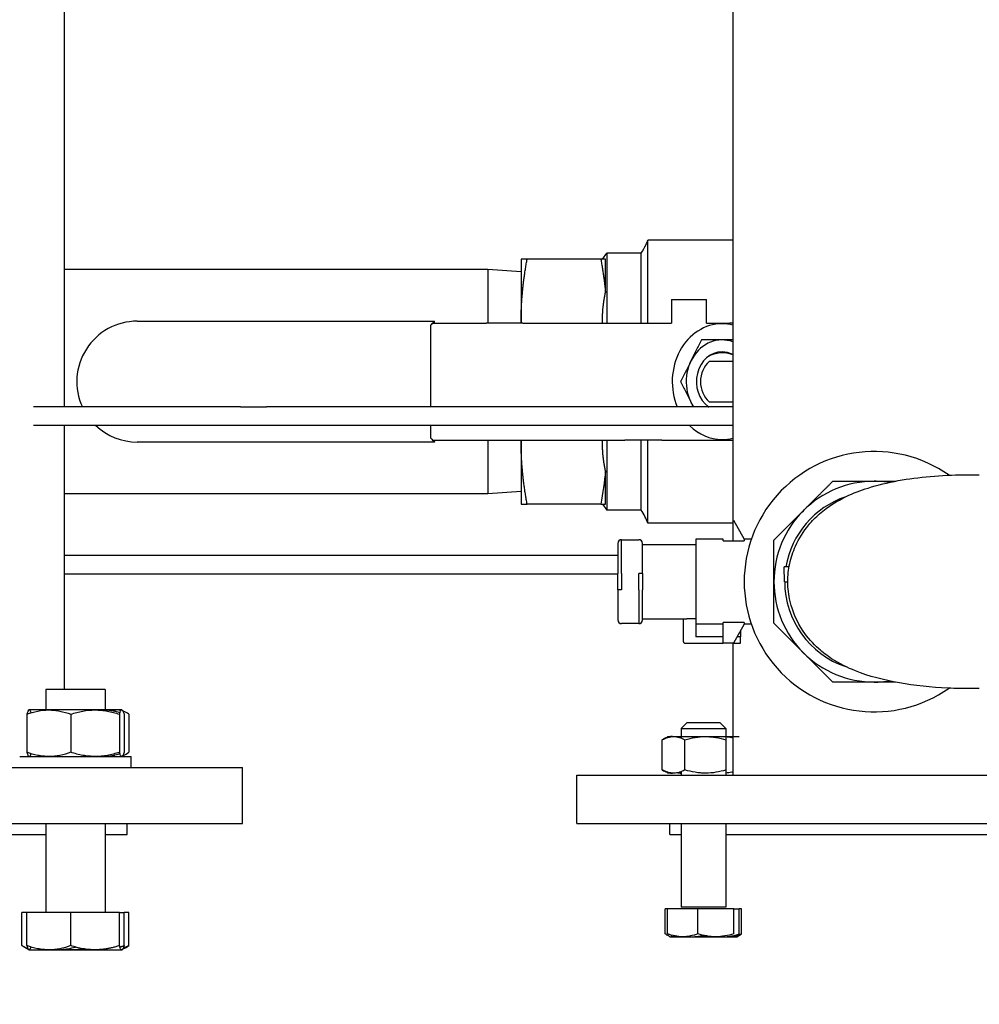
# Model space of a CAD drawing. Units: millimetres. Extents: x -2889 to 7932, y -2064 to 3716.
# Drawn here: x 2231 to 2489, y -1534 to -1269 of the extents above; entities that cross this region are included whole.
import ezdxf

# ---------------------------------------------------------------- set-up
doc = ezdxf.new("R2010")
doc.units = ezdxf.units.MM
doc.header["$LTSCALE"] = 100
doc.layers.add('0-50', color=7, linetype='Continuous')
doc.layers.add('Dimension', color=1, linetype='Continuous')
doc.styles.get("Standard").update_dxf_attribs({"font": 'ARIsoP1.shx'})
doc.dimstyles.new('0DP', dxfattribs={"dimscale": 20, "dimtxt": 2.5, "dimasz": 1.5, "dimexe": 1.5, "dimexo": 1, "dimgap": 1, "dimtad": 1, "dimdec": 0, "dimzin": 0, "dimdsep": 46, "dimtxsty": 'Standard', "dimcen": 0, "dimclrd": 256, "dimclre": 256, "dimclrt": 256, "dimadec": 0, "dimazin": 0, "dimtfac": 1, "dimtdec": 4, "dimtofl": 0, "dimtmove": 0, "dimatfit": 3, "dimfxl": 1, "dimtolj": 1, "dimtzin": 0, "dimlwd": -1, "dimlwe": -1, "dimarcsym": 0})

# ---------------------------------------------------------------- blocks, each defined once
blk = doc.blocks.new('*D31')
at = {"layer": 'Defpoints', "color": 0}
for p in [(2055.93, -1418.33), (3876.93, -1488.33), (3876.93, -2033.55)]:
    blk.add_point(p, dxfattribs=at)
at = {"layer": 'Dimension'}
for p, q in [((2055.93, -1438.33), (2055.93, -2063.55)), ((3876.93, -1508.33), (3876.93, -2063.55)), ((2085.93, -2033.55), (3846.93, -2033.55))]:
    blk.add_line(p, q, dxfattribs=at)
for points in [[(2085.93, -2028.55), (2085.93, -2038.55), (2055.93, -2033.55)], [(3846.93, -2038.55), (3846.93, -2028.55), (3876.93, -2033.55)]]:
    blk.add_solid(points, dxfattribs=at)
at = {"layer": 'Dimension', "insert": (2966.43, -1985.95), "char_height": 50, "attachment_point": 5}
blk.add_mtext('\\A1;(1821)', dxfattribs=at)
blk = doc.blocks.new('*D35')
at = {"layer": 'Defpoints', "color": 0}
for p in [(2055.93, -1418.33), (3041.93, -1488.33), (3041.93, -1861.56)]:
    blk.add_point(p, dxfattribs=at)
at = {"layer": 'Dimension'}
for p, q in [((2055.93, -1438.33), (2055.93, -1891.56)), ((3041.93, -1508.33), (3041.93, -1891.56)), ((2085.93, -1861.56), (3011.93, -1861.56))]:
    blk.add_line(p, q, dxfattribs=at)
for points in [[(2085.93, -1856.56), (2085.93, -1866.56), (2055.93, -1861.56)], [(3011.93, -1866.56), (3011.93, -1856.56), (3041.93, -1861.56)]]:
    blk.add_solid(points, dxfattribs=at)
at = {"layer": 'Dimension', "insert": (2548.93, -1813.96), "char_height": 50, "attachment_point": 5}
blk.add_mtext('\\A1;(986)', dxfattribs=at)

msp = doc.modelspace()

# ---------------------------------------------------------------- linework, layer by layer
at = {"layer": '0-50'}
for p, q in [((2422.88, -1093.75), (2422.88, -1409.33)), ((2243.08, -1373.33), (2243.08, -1100.02)), ((2400.05, -1329.43), (2400.05, -1328.49)), ((2422.88, -1328.49), (2400.05, -1328.49)), ((2400.05, -1350.78), (2400.05, -1329.43)), ((2365.93, -1333.57), (2365.93, -1350.05)), ((2387.36, -1333.57), (2367.53, -1333.57)), ((2387.8, -1333.57), (2388.96, -1331.98)), ((2388.61, -1342.57), (2388.61, -1333.57)), ((2388.96, -1331.98), (2388.96, -1350.78)), ((2398.22, -1331.98), (2388.96, -1331.98)), ((2398.22, -1350.78), (2398.22, -1331.98)), ((2356.93, -1336.38), (2243.08, -1336.38)), ((2356.93, -1336.38), (2356.93, -1350.78)), ((2365.93, -1337.01), (2356.93, -1336.38)), ((2406.35, -1344.48), (2415.76, -1344.48)), ((2406.35, -1344.48), (2406.35, -1348.68)), ((2415.76, -1348.68), (2415.76, -1344.48)), ((2262.65, -1350.28), (2342.65, -1350.28)), ((2342.15, -1350.78), (2342.65, -1350.28)), ((2342.65, -1350.78), (2342.65, -1350.28)), ((2365.93, -1350.05), (2365.93, -1350.78)), ((2387.8, -1350.05), (2387.8, -1350.05)), ((2406.35, -1348.68), (2406.35, -1350.78)), ((2415.76, -1350.78), (2415.76, -1348.68)), ((2341.65, -1373.33), (2341.65, -1351.28)), ((2342.14, -1350.78), (2356.51, -1350.78)), ((2366.41, -1350.78), (2356.51, -1350.78)), ((2366.41, -1350.78), (2393.85, -1350.78)), ((2393.85, -1350.78), (2403.75, -1350.78)), ((2403.75, -1350.78), (2406.35, -1350.78)), ((2415.76, -1350.78), (2422.02, -1350.78)), ((2422.88, -1361.11), (2416.53, -1361.11)), ((2290.4, -1373.33), (2234.72, -1373.33)), ((2290.4, -1373.33), (2297.47, -1373.33)), ((2422.88, -1373.33), (2297.47, -1373.33)), ((2416.53, -1371.95), (2422.88, -1371.95)), ((2290.4, -1378.33), (2234.72, -1378.33)), ((2243.08, -1449.33), (2243.08, -1378.33)), ((2297.47, -1378.33), (2290.4, -1378.33)), ((2422.88, -1378.33), (2297.47, -1378.33)), ((2341.65, -1381.78), (2341.65, -1378.33)), ((2342.65, -1382.78), (2262.65, -1382.78)), ((2342.14, -1382.28), (2356.51, -1382.28)), ((2342.15, -1382.28), (2342.65, -1382.78)), ((2342.65, -1382.78), (2342.65, -1382.28)), ((2356.51, -1382.28), (2366.41, -1382.28)), ((2356.93, -1382.28), (2356.93, -1396.68)), ((2365.93, -1382.28), (2365.93, -1383.01)), ((2365.93, -1383.01), (2365.93, -1399.49)), ((2366.41, -1382.28), (2393.85, -1382.28)), ((2387.8, -1383.01), (2387.8, -1383.01)), ((2388.96, -1382.28), (2388.96, -1401.08)), ((2403.75, -1382.28), (2393.85, -1382.28)), ((2398.22, -1401.08), (2398.22, -1382.28)), ((2400.05, -1404.57), (2400.05, -1382.28)), ((2403.75, -1382.28), (2422.88, -1382.28)), ((2388.61, -1399.49), (2388.61, -1390.48)), ((2356.93, -1396.68), (2243.08, -1396.68)), ((2365.93, -1396.05), (2356.93, -1396.68)), ((2387.36, -1399.49), (2367.53, -1399.49)), ((2387.8, -1399.49), (2388.96, -1401.08)), ((2398.22, -1401.08), (2388.96, -1401.08)), ((2422.88, -1404.57), (2400.05, -1404.57)), ((2423.08, -1403.83), (2425.93, -1408.93)), ((2391.93, -1410.04), (2391.93, -1418.13)), ((2392.93, -1409.04), (2397.6, -1409.04)), ((2392.93, -1418.13), (2392.93, -1409.04)), ((2398.6, -1418.13), (2398.6, -1410.04)), ((2398.6, -1410.33), (2410.49, -1410.33)), ((2410.49, -1410.33), (2412.93, -1410.33)), ((2412.93, -1408.93), (2412.93, -1410.33)), ((2420.23, -1408.93), (2412.93, -1408.93)), ((2412.93, -1410.33), (2412.93, -1430.33)), ((2420.23, -1409.33), (2420.23, -1408.93)), ((2420.23, -1409.33), (2425.93, -1409.33)), ((2425.93, -1408.93), (2425.93, -1409.33)), ((2427.84, -1408.93), (2425.93, -1408.93)), ((2285.93, -1413.33), (2243.08, -1413.33)), ((2391.93, -1413.33), (2285.93, -1413.33)), ((2438.02, -1416.33), (2436.66, -1416.33)), ((2436.73, -1420.33), (2436.66, -1416.33)), ((2285.93, -1418.33), (2243.08, -1418.33)), ((2391.93, -1418.33), (2285.93, -1418.33)), ((2391.93, -1422.53), (2391.93, -1418.13)), ((2392.93, -1418.13), (2392.93, -1422.53)), ((2398.6, -1418.13), (2397.6, -1418.13)), ((2397.6, -1422.53), (2397.6, -1418.13)), ((2398.6, -1418.13), (2398.6, -1422.53)), ((2436.73, -1420.33), (2437.67, -1420.33)), ((2391.93, -1422.53), (2391.93, -1430.62)), ((2392.93, -1422.53), (2391.93, -1422.53)), ((2397.6, -1422.53), (2397.6, -1431.62)), ((2398.6, -1430.62), (2398.6, -1422.53)), ((2397.6, -1431.62), (2392.93, -1431.62)), ((2398.6, -1430.33), (2410.49, -1430.33)), ((2409.6, -1436.55), (2409.6, -1430.33)), ((2412.93, -1430.33), (2410.49, -1430.33)), ((2412.93, -1430.33), (2412.93, -1431.12)), ((2412.93, -1431.12), (2412.93, -1435.12)), ((2420.23, -1431.73), (2412.93, -1431.73)), ((2425.93, -1431.33), (2420.23, -1431.33)), ((2420.23, -1436.83), (2420.23, -1431.33)), ((2425.93, -1431.73), (2423.08, -1436.83)), ((2425.93, -1431.33), (2425.93, -1431.73)), ((2427.84, -1431.73), (2425.93, -1431.73)), ((2420.23, -1435.12), (2412.93, -1435.12)), ((2424.9, -1435.12), (2424.04, -1435.12)), ((2424.9, -1433.58), (2424.9, -1435.12)), ((2424.9, -1436.83), (2424.9, -1435.12)), ((2409.9, -1436.83), (2420.23, -1436.83)), ((2423.08, -1436.83), (2420.23, -1436.83)), ((2422.88, -1436.83), (2422.88, -1472.33)), ((2423.08, -1436.83), (2424.9, -1436.83)), ((2254.03, -1449.33), (2238.03, -1449.33)), ((2238.03, -1449.33), (2238.03, -1454.85)), ((2254.03, -1449.33), (2254.03, -1455.03)), ((2232.96, -1455.95), (2232.96, -1466.21)), ((2258.53, -1454.83), (2233.53, -1454.83)), ((2244.79, -1455.95), (2244.79, -1466.21)), ((2257.86, -1455.95), (2257.86, -1466.21)), ((2259.11, -1455.95), (2259.11, -1466.21)), ((2260.41, -1455.95), (2260.41, -1466.21)), ((2410.47, -1458.33), (2408.97, -1459.83)), ((2419.47, -1458.33), (2410.47, -1458.33)), ((2419.47, -1458.33), (2420.97, -1459.83)), ((2408.97, -1459.83), (2420.97, -1459.83)), ((2408.97, -1459.83), (2408.97, -1462.37)), ((2420.97, -1459.83), (2420.97, -1462.81)), ((2403.9, -1470.97), (2403.9, -1462.84)), ((2405.37, -1461.98), (2424.57, -1461.98)), ((2410, -1470.97), (2410, -1462.84)), ((2421.07, -1470.97), (2421.07, -1462.84)), ((2231.03, -1467.33), (2261.03, -1467.33)), ((2238.03, -1467.31), (2238.03, -1467.33)), ((2254.03, -1467.13), (2254.03, -1467.33)), ((2261.03, -1470.33), (2261.03, -1467.33)), ((2080.93, -1470.33), (2290.93, -1470.33)), ((2290.93, -1485.33), (2290.93, -1470.33)), ((2408.97, -1471.44), (2408.97, -1472.33)), ((2420.97, -1471), (2420.97, -1472.33)), ((2380.93, -1472.33), (2540.93, -1472.33)), ((2380.93, -1485.33), (2380.93, -1472.33)), ((2080.93, -1485.33), (2290.93, -1485.33)), ((2238.03, -1485.33), (2238.03, -1509.33)), ((2254.03, -1485.33), (2254.03, -1509.33)), ((2259.93, -1488.33), (2259.93, -1485.33)), ((2380.93, -1485.33), (2540.93, -1485.33)), ((2405.93, -1488.33), (2405.93, -1485.33)), ((2408.97, -1485.33), (2408.97, -1507.83)), ((2420.97, -1485.33), (2420.97, -1507.83)), ((2133.83, -1488.33), (2238.03, -1488.33)), ((2254.03, -1488.33), (2259.93, -1488.33)), ((2405.93, -1488.33), (2408.97, -1488.33)), ((2420.97, -1488.33), (2500.89, -1488.33)), ((2405.32, -1508.33), (2404.68, -1508.33)), ((2404.68, -1515.03), (2404.68, -1508.33)), ((2413.48, -1508.33), (2405.32, -1508.33)), ((2405.32, -1515.03), (2405.32, -1508.33)), ((2420.97, -1507.83), (2408.97, -1507.83)), ((2423.13, -1508.33), (2413.48, -1508.33)), ((2413.48, -1515.03), (2413.48, -1508.33)), ((2423.13, -1515.03), (2423.13, -1508.33)), ((2423.13, -1508.33), (2424.62, -1508.33)), ((2425.25, -1508.33), (2424.62, -1508.33)), ((2424.62, -1515.03), (2424.62, -1508.33)), ((2425.25, -1515.03), (2425.25, -1508.33)), ((2232.96, -1509.33), (2231.65, -1509.33)), ((2231.65, -1518.21), (2231.65, -1509.33)), ((2232.96, -1518.21), (2232.96, -1509.33)), ((2244.79, -1509.33), (2232.96, -1509.33)), ((2244.79, -1518.21), (2244.79, -1509.33)), ((2257.86, -1509.33), (2244.79, -1509.33)), ((2257.86, -1518.21), (2257.86, -1509.33)), ((2257.86, -1509.33), (2259.11, -1509.33)), ((2260.41, -1509.33), (2259.11, -1509.33)), ((2259.11, -1518.21), (2259.11, -1509.33)), ((2260.41, -1518.21), (2260.41, -1509.33)), ((2405.97, -1515.83), (2423.97, -1515.83)), ((2423.97, -1515.83), (2424.66, -1515.43)), ((2233.53, -1519.33), (2232.24, -1518.58)), ((2233.53, -1519.33), (2238.87, -1519.33)), ((2238.87, -1519.33), (2251.32, -1519.33)), ((2251.32, -1519.33), (2258.49, -1519.33)), ((2258.49, -1519.33), (2258.53, -1519.33)), ((2258.53, -1519.33), (2258.58, -1519.3))]:
    msp.add_line(p, q, dxfattribs=at)
for centre, radius, start, end in [((2262.65, -1366.53), 16.25, 90, 204.7375), ((2422.02, -1364.78), 14, 86.4696, 90), ((2420.06, -1366.53), 7.73, 68.5815, 120.1575), ((2420.06, -1366.53), 7.73, 239.8419, 241.6325), ((2262.65, -1366.53), 16.25, 226.565, 270), ((2460.93, -1420.33), 35, 54.9542, 305.0458), ((2460.93, -1420.33), 27, 90, 135), ((2460.93, -1420.33), 27, 81.3306, 90), ((2460.93, -1420.33), 24.1, 108.6218, 170.4445), ((2460.93, -1420.33), 27, 135, 180), ((2392.93, -1410.04), 1, 90, 180), ((2397.6, -1410.04), 1, 0, 90), ((2460.93, -1420.33), 27, 180, 225), ((2460.93, -1420.33), 24.1, 180, 251.3782), ((2392.93, -1430.62), 1, 180, 270), ((2397.6, -1430.62), 1, 270, 0), ((2460.93, -1420.33), 27, 225, 270), ((2460.93, -1420.33), 27, 270, 278.6694)]:
    msp.add_arc(centre, radius, start, end, dxfattribs=at)
for major_axis, start_param, end_param in [((0, -15.56), 3.141593, 5.164638), ((0, -15.56), 2.92459, 3.141593), ((0, -11.21), 2.838196, 5.363895), ((0, -8.01), 3.141593, 5.725362), ((0, -8.01), 2.710341, 3.141593), ((0, -6.75), 3.779657, 5.645121), ((0, -15.56), 5.5731, 6.283185), ((0, -15.56), 0, 0.217003)]:
    msp.add_ellipse((2419.99, -1366.53), major_axis=major_axis, ratio=0.862143, start_param=start_param, end_param=end_param, dxfattribs=at)
for points, knots in [([(2398.22, -1331.98), (2398.74, -1331.25), (2399.15, -1330.46), (2399.71, -1329.27), (2399.89, -1328.88), (2400.05, -1328.49)], [0, 0, 0, 0, 0.2671488, 0.2671488, 0.3943269, 0.3943269, 0.3943269, 0.3943269]), ([(2341.65, -1351.28), (2341.96, -1350.97), (2342.32, -1350.59), (2342.51, -1350.42), (2342.55, -1350.38), (2342.58, -1350.35), (2342.6, -1350.33), (2342.63, -1350.3), (2342.65, -1350.28), (2342.65, -1350.28)], [1.570796, 1.570796, 1.570796, 1.570796, 2.601398, 2.601398, 2.601398, 2.806462, 2.806462, 2.806462, 3.141593, 3.141593, 3.141593, 3.141593]), ([(2414.41, -1355.32), (2413.96, -1356.23), (2413.5, -1357.15), (2413.03, -1358.09), (2412.56, -1359.03), (2412.09, -1359.97), (2411.62, -1360.92), (2411.14, -1361.87), (2410.67, -1362.82), (2410.21, -1363.76), (2409.74, -1364.69), (2409.28, -1365.62), (2408.83, -1366.53)], [-0.00635089, -0.00635089, -0.00635089, -0.00635089, -0.00317489, -0.00317489, -0.00317489, 0.00000112, 0.00000112, 0.00000112, 0.00317712, 0.00317712, 0.00317712, 0.00635313, 0.00635313, 0.00635313, 0.00635313]), ([(2422.88, -1355.32), (2422.86, -1355.32), (2422.84, -1355.32), (2422.82, -1355.32), (2421.89, -1355.32), (2420.94, -1355.32), (2419.99, -1355.32), (2419.04, -1355.32), (2418.1, -1355.32), (2417.16, -1355.32), (2416.23, -1355.32), (2415.31, -1355.32), (2414.41, -1355.32)], [-0.002903804, -0.002903804, -0.002903804, -0.002903804, -0.002842781, -0.002842781, -0.002842781, -0.00000106, -0.00000106, -0.00000106, 0.00284066, 0.00284066, 0.00284066, 0.005682381, 0.005682381, 0.005682381, 0.005682381]), ([(2408.83, -1366.53), (2409.28, -1367.44), (2409.74, -1368.37), (2410.21, -1369.3), (2410.67, -1370.24), (2411.15, -1371.19), (2411.62, -1372.14), (2411.82, -1372.54), (2412.01, -1372.93), (2412.21, -1373.33)], [-0.006350891, -0.006350891, -0.006350891, -0.006350891, -0.003174887, -0.003174887, -0.003174887, 0.000001118, 0.000001118, 0.000001118, 0.001331955, 0.001331955, 0.001331955, 0.001331955]), ([(2341.65, -1381.78), (2341.96, -1382.09), (2342.32, -1382.46), (2342.51, -1382.64), (2342.55, -1382.68), (2342.58, -1382.71), (2342.6, -1382.73), (2342.63, -1382.76), (2342.65, -1382.78), (2342.65, -1382.78)], [1.570796, 1.570796, 1.570796, 1.570796, 2.601398, 2.601398, 2.601398, 2.806462, 2.806462, 2.806462, 3.141593, 3.141593, 3.141593, 3.141593]), ([(2437.67, -1420.33), (2437.67, -1418.69), (2437.85, -1417.03), (2438.54, -1413.84), (2439.06, -1412.27), (2440.64, -1408.74), (2441.85, -1406.81), (2444.17, -1404.01), (2445.16, -1402.99), (2448.47, -1400.08), (2450.97, -1398.58), (2455.28, -1396.52), (2457.27, -1395.77), (2461.81, -1394.34), (2464.54, -1393.68), (2472.83, -1392.16), (2478.98, -1391.64), (2486.45, -1391.55), (2487.82, -1391.59), (2489.18, -1391.58)], [0, 0, 0, 0, 0.49202, 0.49202, 1.007471, 1.007471, 1.706334, 1.706334, 2.142532, 2.142532, 3.07078, 3.07078, 3.819956, 3.819956, 4.784453, 4.784453, 6.62473, 6.62473, 7.033303, 7.033303, 7.033303, 7.033303]), ([(2433.93, -1409.15), (2435.24, -1407.84), (2436.55, -1406.52), (2437.87, -1405.21), (2439.19, -1403.89), (2440.51, -1402.57), (2441.84, -1401.24)], [0.00000029, 0.00000029, 0.00000029, 0.00000029, 0.00562257, 0.00562257, 0.00562257, 0.01124485, 0.01124485, 0.01124485, 0.01124485]), ([(2433.93, -1420.33), (2433.93, -1418.46), (2433.93, -1416.59), (2433.93, -1414.71), (2433.93, -1413.78), (2433.93, -1412.84), (2433.93, -1411.91), (2433.93, -1410.98), (2433.93, -1410.06), (2433.93, -1409.15)], [0.03539201, 0.03539201, 0.03539201, 0.03539201, 0.04099852, 0.04099852, 0.04099852, 0.04380177, 0.04380177, 0.04380177, 0.04660503, 0.04660503, 0.04660503, 0.04660503]), ([(2433.93, -1431.51), (2433.93, -1430.6), (2433.93, -1429.67), (2433.93, -1428.74), (2433.93, -1427.8), (2433.93, -1426.87), (2433.93, -1425.94), (2433.93, -1424.07), (2433.93, -1422.2), (2433.93, -1420.33)], [0.02417668, 0.02417668, 0.02417668, 0.02417668, 0.02698052, 0.02698052, 0.02698052, 0.02978435, 0.02978435, 0.02978435, 0.03539201, 0.03539201, 0.03539201, 0.03539201]), ([(2489.18, -1449.08), (2488.47, -1449.07), (2487.77, -1449.08), (2484.94, -1449.12), (2482.82, -1449.06), (2476.21, -1448.78), (2471.75, -1448.28), (2463.45, -1446.79), (2459.6, -1445.8), (2453.67, -1443.45), (2451.58, -1442.43), (2448.27, -1440.27), (2447.1, -1439.39), (2444.41, -1436.98), (2442.99, -1435.36), (2440.17, -1431.2), (2438.96, -1428.49), (2437.89, -1423.93), (2437.67, -1422.12), (2437.67, -1420.33)], [0, 0, 0, 0, 0.211763, 0.211763, 0.849173, 0.849173, 2.222444, 2.222444, 3.649408, 3.649408, 4.476438, 4.476438, 4.930255, 4.930255, 5.592085, 5.592085, 6.501887, 6.501887, 7.039769, 7.039769, 7.039769, 7.039769]), ([(2441.84, -1439.42), (2441.18, -1438.76), (2440.52, -1438.1), (2439.86, -1437.44), (2439.19, -1436.78), (2438.53, -1436.11), (2437.87, -1435.45), (2436.54, -1434.13), (2435.23, -1432.82), (2433.93, -1431.51)], [0.01124485, 0.01124485, 0.01124485, 0.01124485, 0.01403656, 0.01403656, 0.01403656, 0.01682826, 0.01682826, 0.01682826, 0.02241166, 0.02241166, 0.02241166, 0.02241166]), ([(2409.6, -1436.55), (2409.6, -1436.61), (2409.61, -1436.67), (2409.66, -1436.72), (2409.68, -1436.75), (2409.71, -1436.77), (2409.75, -1436.79), (2409.79, -1436.81), (2409.84, -1436.83), (2409.9, -1436.83)], [0, 0, 0, 0, 0.0003318901, 0.0003318901, 0.0003318901, 0.0004978352, 0.0004978352, 0.0004978352, 0.0006637803, 0.0006637803, 0.0006637803, 0.0006637803]), ([(2449.75, -1447.33), (2448.44, -1446.02), (2447.12, -1444.71), (2445.81, -1443.39), (2444.49, -1442.07), (2443.17, -1440.75), (2441.84, -1439.42)], [0.00000029, 0.00000029, 0.00000029, 0.00000029, 0.00562257, 0.00562257, 0.00562257, 0.01124485, 0.01124485, 0.01124485, 0.01124485]), ([(2460.93, -1447.33), (2459.06, -1447.33), (2457.19, -1447.33), (2455.31, -1447.33), (2454.38, -1447.33), (2453.44, -1447.33), (2452.51, -1447.33), (2451.58, -1447.33), (2450.66, -1447.33), (2449.75, -1447.33)], [0.03539201, 0.03539201, 0.03539201, 0.03539201, 0.04099852, 0.04099852, 0.04099852, 0.04380177, 0.04380177, 0.04380177, 0.04660502, 0.04660502, 0.04660502, 0.04660502]), ([(2232.96, -1455.95), (2233.92, -1455.61), (2234.9, -1455.33), (2235.88, -1455.13), (2236.86, -1454.94), (2237.85, -1454.83), (2238.86, -1454.83), (2239.36, -1454.83), (2239.87, -1454.86), (2240.37, -1454.91), (2240.87, -1454.96), (2241.36, -1455.03), (2241.86, -1455.13), (2242.84, -1455.32), (2243.82, -1455.61), (2244.79, -1455.95)], [0.00000024, 0.00000024, 0.00000024, 0.00000024, 0.00364456, 0.00364456, 0.00364456, 0.00728888, 0.00728888, 0.00728888, 0.00911105, 0.00911105, 0.00911105, 0.01093321, 0.01093321, 0.01093321, 0.01457753, 0.01457753, 0.01457753, 0.01457753]), ([(2234.08, -1455.58), (2234.02, -1455.4), (2233.96, -1455.25), (2233.9, -1455.13), (2233.85, -1455.04), (2233.79, -1454.96), (2233.74, -1454.91), (2233.69, -1454.86), (2233.63, -1454.83), (2233.58, -1454.83), (2233.47, -1454.83), (2233.37, -1454.93), (2233.27, -1455.13), (2233.21, -1455.23), (2233.16, -1455.34), (2233.11, -1455.48), (2233.06, -1455.62), (2233.01, -1455.78), (2232.96, -1455.95)], [0.04091937, 0.04091937, 0.04091937, 0.04091937, 0.04314331, 0.04314331, 0.04314331, 0.04496962, 0.04496962, 0.04496962, 0.04679593, 0.04679593, 0.04679593, 0.05044855, 0.05044855, 0.05044855, 0.05227485, 0.05227485, 0.05227485, 0.05410116, 0.05410116, 0.05410116, 0.05410116]), ([(2244.79, -1455.95), (2245.85, -1455.61), (2246.93, -1455.33), (2248.02, -1455.13), (2249.1, -1454.94), (2250.2, -1454.83), (2251.31, -1454.83), (2251.87, -1454.83), (2252.43, -1454.86), (2252.98, -1454.91), (2253.53, -1454.96), (2254.08, -1455.03), (2254.63, -1455.13), (2255.72, -1455.32), (2256.79, -1455.61), (2257.86, -1455.95)], [0.00000024, 0.00000024, 0.00000024, 0.00000024, 0.00364456, 0.00364456, 0.00364456, 0.00728888, 0.00728888, 0.00728888, 0.00911105, 0.00911105, 0.00911105, 0.01093321, 0.01093321, 0.01093321, 0.01457753, 0.01457753, 0.01457753, 0.01457753]), ([(2257.98, -1455.58), (2257.39, -1455.4), (2256.79, -1455.25), (2256.19, -1455.13), (2255.48, -1454.99), (2254.76, -1454.9), (2254.03, -1454.85)], [0.001415179, 0.001415179, 0.001415179, 0.001415179, 0.003644561, 0.003644561, 0.003644561, 0.006287067, 0.006287067, 0.006287067, 0.006287067]), ([(2258.3, -1454.94), (2257.99, -1454.87), (2257.68, -1454.83), (2257.36, -1454.83), (2257.1, -1454.83), (2256.84, -1454.86), (2256.59, -1454.91), (2256.37, -1454.95), (2256.15, -1455.01), (2255.94, -1455.08)], [0.005095282, 0.005095282, 0.005095282, 0.005095282, 0.007288885, 0.007288885, 0.007288885, 0.009111046, 0.009111046, 0.009111046, 0.010637062, 0.010637062, 0.010637062, 0.010637062]), ([(2257.86, -1455.95), (2257.91, -1455.78), (2257.97, -1455.62), (2258.02, -1455.48), (2258.07, -1455.34), (2258.12, -1455.23), (2258.17, -1455.13), (2258.28, -1454.93), (2258.38, -1454.83), (2258.49, -1454.83), (2258.54, -1454.83), (2258.59, -1454.86), (2258.65, -1454.91), (2258.7, -1454.96), (2258.75, -1455.04), (2258.8, -1455.13), (2258.91, -1455.33), (2259.01, -1455.61), (2259.11, -1455.95)], [0.01360157, 0.01360157, 0.01360157, 0.01360157, 0.01542929, 0.01542929, 0.01542929, 0.01725701, 0.01725701, 0.01725701, 0.02091245, 0.02091245, 0.02091245, 0.02274017, 0.02274017, 0.02274017, 0.02456789, 0.02456789, 0.02456789, 0.02822332, 0.02822332, 0.02822332, 0.02822332]), ([(2260.41, -1455.95), (2259.91, -1455.61), (2259.41, -1455.33), (2258.9, -1455.13), (2258.86, -1455.11), (2258.82, -1455.1), (2258.78, -1455.08)], [0.000000238, 0.000000238, 0.000000238, 0.000000238, 0.003644561, 0.003644561, 0.003644561, 0.003950962, 0.003950962, 0.003950962, 0.003950962]), ([(2406.64, -1461.99), (2406.56, -1461.98), (2406.47, -1461.98), (2406.39, -1461.98), (2406.18, -1461.98), (2405.97, -1462), (2405.76, -1462.04), (2405.55, -1462.08), (2405.34, -1462.14), (2405.13, -1462.21), (2404.72, -1462.36), (2404.31, -1462.58), (2403.9, -1462.84)], [0.00504233, 0.00504233, 0.00504233, 0.00504233, 0.00559792, 0.00559792, 0.00559792, 0.00699734, 0.00699734, 0.00699734, 0.00839676, 0.00839676, 0.00839676, 0.011195601, 0.011195601, 0.011195601, 0.011195601]), ([(2403.9, -1462.84), (2404.4, -1462.58), (2404.91, -1462.36), (2405.42, -1462.21), (2405.93, -1462.06), (2406.44, -1461.98), (2406.95, -1461.98), (2407.21, -1461.98), (2407.47, -1462), (2407.73, -1462.04), (2407.99, -1462.08), (2408.25, -1462.14), (2408.5, -1462.21), (2409.01, -1462.36), (2409.51, -1462.58), (2410, -1462.84)], [0.01014304, 0.01014304, 0.01014304, 0.01014304, 0.01294881, 0.01294881, 0.01294881, 0.01575459, 0.01575459, 0.01575459, 0.01715748, 0.01715748, 0.01715748, 0.01856037, 0.01856037, 0.01856037, 0.02136615, 0.02136615, 0.02136615, 0.02136615]), ([(2405.23, -1462.18), (2405.28, -1462.05), (2405.33, -1461.98), (2405.38, -1461.98), (2405.41, -1461.98), (2405.44, -1462), (2405.47, -1462.04), (2405.48, -1462.05), (2405.49, -1462.07), (2405.5, -1462.1)], [0.00303455, 0.00303455, 0.00303455, 0.00303455, 0.00559792, 0.00559792, 0.00559792, 0.00699734, 0.00699734, 0.00699734, 0.007565047, 0.007565047, 0.007565047, 0.007565047]), ([(2408.97, -1462), (2408.81, -1462.01), (2408.66, -1462.02), (2408.5, -1462.04), (2408.35, -1462.06), (2408.19, -1462.07), (2408.04, -1462.1)], [0.016605336, 0.016605336, 0.016605336, 0.016605336, 0.017157481, 0.017157481, 0.017157481, 0.017712104, 0.017712104, 0.017712104, 0.017712104]), ([(2410, -1462.84), (2410.91, -1462.58), (2411.82, -1462.36), (2412.74, -1462.21), (2413.66, -1462.06), (2414.59, -1461.98), (2415.53, -1461.98), (2416, -1461.98), (2416.47, -1462), (2416.94, -1462.04), (2417.4, -1462.08), (2417.87, -1462.14), (2418.33, -1462.21), (2419.25, -1462.36), (2420.17, -1462.58), (2421.07, -1462.84)], [0.00000024, 0.00000024, 0.00000024, 0.00000024, 0.00279908, 0.00279908, 0.00279908, 0.00559792, 0.00559792, 0.00559792, 0.00699734, 0.00699734, 0.00699734, 0.00839676, 0.00839676, 0.00839676, 0.0111956, 0.0111956, 0.0111956, 0.0111956]), ([(2420.97, -1462), (2421.51, -1462.04), (2422.05, -1462.11), (2422.58, -1462.21), (2422.68, -1462.23), (2422.78, -1462.25), (2422.88, -1462.27)], [0.031679076, 0.031679076, 0.031679076, 0.031679076, 0.033627363, 0.033627363, 0.033627363, 0.033987044, 0.033987044, 0.033987044, 0.033987044]), ([(2244.79, -1466.21), (2243.82, -1466.55), (2242.85, -1466.83), (2241.86, -1467.03), (2240.88, -1467.22), (2239.89, -1467.33), (2238.88, -1467.33), (2238.38, -1467.33), (2237.87, -1467.3), (2237.38, -1467.25), (2236.88, -1467.2), (2236.38, -1467.13), (2235.89, -1467.03), (2234.9, -1466.83), (2233.92, -1466.55), (2232.96, -1466.21)], [0.00000024, 0.00000024, 0.00000024, 0.00000024, 0.00364456, 0.00364456, 0.00364456, 0.00728888, 0.00728888, 0.00728888, 0.00911105, 0.00911105, 0.00911105, 0.01093321, 0.01093321, 0.01093321, 0.01457753, 0.01457753, 0.01457753, 0.01457753]), ([(2232.96, -1466.21), (2233.01, -1466.38), (2233.06, -1466.54), (2233.11, -1466.68), (2233.16, -1466.81), (2233.21, -1466.93), (2233.27, -1467.03), (2233.37, -1467.22), (2233.47, -1467.33), (2233.58, -1467.33), (2233.63, -1467.33), (2233.69, -1467.3), (2233.74, -1467.25), (2233.79, -1467.2), (2233.85, -1467.12), (2233.9, -1467.03), (2233.96, -1466.91), (2234.02, -1466.76), (2234.08, -1466.58)], [0.01360157, 0.01360157, 0.01360157, 0.01360157, 0.01542929, 0.01542929, 0.01542929, 0.01725701, 0.01725701, 0.01725701, 0.02091245, 0.02091245, 0.02091245, 0.02274017, 0.02274017, 0.02274017, 0.02456789, 0.02456789, 0.02456789, 0.0267935, 0.0267935, 0.0267935, 0.0267935]), ([(2257.86, -1466.21), (2256.8, -1466.55), (2255.72, -1466.83), (2254.63, -1467.03), (2253.55, -1467.22), (2252.45, -1467.33), (2251.34, -1467.33), (2250.78, -1467.33), (2250.22, -1467.3), (2249.67, -1467.25), (2249.12, -1467.2), (2248.57, -1467.13), (2248.02, -1467.03), (2246.93, -1466.83), (2245.86, -1466.55), (2244.79, -1466.21)], [0.00000024, 0.00000024, 0.00000024, 0.00000024, 0.00364456, 0.00364456, 0.00364456, 0.00728888, 0.00728888, 0.00728888, 0.00911105, 0.00911105, 0.00911105, 0.01093321, 0.01093321, 0.01093321, 0.01457753, 0.01457753, 0.01457753, 0.01457753]), ([(2254.03, -1467.31), (2254.25, -1467.29), (2254.47, -1467.28), (2254.69, -1467.25), (2255.19, -1467.2), (2255.69, -1467.13), (2256.18, -1467.03), (2256.79, -1466.91), (2257.39, -1466.76), (2257.98, -1466.58)], [0.008313631, 0.008313631, 0.008313631, 0.008313631, 0.009111046, 0.009111046, 0.009111046, 0.010933208, 0.010933208, 0.010933208, 0.013164972, 0.013164972, 0.013164972, 0.013164972]), ([(2259.11, -1466.21), (2259.01, -1466.55), (2258.91, -1466.83), (2258.8, -1467.03), (2258.75, -1467.12), (2258.7, -1467.2), (2258.65, -1467.25), (2258.59, -1467.3), (2258.54, -1467.33), (2258.49, -1467.33), (2258.38, -1467.33), (2258.28, -1467.22), (2258.17, -1467.03), (2258.12, -1466.93), (2258.07, -1466.81), (2258.02, -1466.68), (2257.97, -1466.54), (2257.91, -1466.38), (2257.86, -1466.21)], [0.03949069, 0.03949069, 0.03949069, 0.03949069, 0.04314331, 0.04314331, 0.04314331, 0.04496962, 0.04496962, 0.04496962, 0.04679593, 0.04679593, 0.04679593, 0.05044855, 0.05044855, 0.05044855, 0.05227485, 0.05227485, 0.05227485, 0.05410116, 0.05410116, 0.05410116, 0.05410116]), ([(2258.78, -1467.08), (2258.82, -1467.06), (2258.86, -1467.05), (2258.9, -1467.03), (2259.41, -1466.83), (2259.91, -1466.55), (2260.41, -1466.21)], [0.01063697, 0.01063697, 0.01063697, 0.01063697, 0.010933208, 0.010933208, 0.010933208, 0.014577531, 0.014577531, 0.014577531, 0.014577531]), ([(2255.94, -1467.08), (2256.41, -1467.24), (2256.88, -1467.33), (2257.35, -1467.33), (2257.61, -1467.33), (2257.87, -1467.3), (2258.13, -1467.25), (2258.19, -1467.24), (2258.24, -1467.23), (2258.3, -1467.22)], [0.003951094, 0.003951094, 0.003951094, 0.003951094, 0.007288885, 0.007288885, 0.007288885, 0.009111046, 0.009111046, 0.009111046, 0.009498348, 0.009498348, 0.009498348, 0.009498348]), ([(2403.9, -1470.97), (2404.31, -1471.23), (2404.72, -1471.45), (2405.13, -1471.6), (2405.54, -1471.75), (2405.96, -1471.83), (2406.38, -1471.83), (2406.47, -1471.83), (2406.55, -1471.83), (2406.64, -1471.82)], [0.000000238, 0.000000238, 0.000000238, 0.000000238, 0.002799079, 0.002799079, 0.002799079, 0.00559792, 0.00559792, 0.00559792, 0.006173136, 0.006173136, 0.006173136, 0.006173136]), ([(2410, -1470.97), (2409.51, -1471.23), (2409.01, -1471.45), (2408.5, -1471.6), (2408.25, -1471.67), (2407.99, -1471.73), (2407.73, -1471.77), (2407.47, -1471.81), (2407.21, -1471.83), (2406.95, -1471.83), (2406.44, -1471.83), (2405.93, -1471.75), (2405.42, -1471.6), (2404.91, -1471.45), (2404.4, -1471.23), (2403.9, -1470.97)], [0.02520528, 0.02520528, 0.02520528, 0.02520528, 0.02801264, 0.02801264, 0.02801264, 0.02941632, 0.02941632, 0.02941632, 0.03082, 0.03082, 0.03082, 0.03362736, 0.03362736, 0.03362736, 0.03643472, 0.03643472, 0.03643472, 0.03643472]), ([(2405.5, -1471.71), (2405.46, -1471.79), (2405.42, -1471.83), (2405.39, -1471.83), (2405.36, -1471.83), (2405.33, -1471.81), (2405.3, -1471.77), (2405.28, -1471.74), (2405.25, -1471.69), (2405.23, -1471.63)], [0.003641308, 0.003641308, 0.003641308, 0.003641308, 0.00559792, 0.00559792, 0.00559792, 0.00699734, 0.00699734, 0.00699734, 0.008169373, 0.008169373, 0.008169373, 0.008169373]), ([(2408.04, -1471.71), (2408.19, -1471.74), (2408.35, -1471.75), (2408.5, -1471.77), (2408.66, -1471.79), (2408.81, -1471.8), (2408.97, -1471.81)], [0.028861387, 0.028861387, 0.028861387, 0.028861387, 0.029416323, 0.029416323, 0.029416323, 0.029968779, 0.029968779, 0.029968779, 0.029968779]), ([(2421.07, -1470.97), (2420.17, -1471.23), (2419.26, -1471.45), (2418.34, -1471.6), (2417.42, -1471.75), (2416.49, -1471.83), (2415.55, -1471.83), (2415.08, -1471.83), (2414.6, -1471.81), (2414.14, -1471.77), (2413.67, -1471.73), (2413.21, -1471.67), (2412.74, -1471.6), (2411.82, -1471.45), (2410.91, -1471.23), (2410, -1470.97)], [0.00000024, 0.00000024, 0.00000024, 0.00000024, 0.00279908, 0.00279908, 0.00279908, 0.00559792, 0.00559792, 0.00559792, 0.00699734, 0.00699734, 0.00699734, 0.00839676, 0.00839676, 0.00839676, 0.0111956, 0.0111956, 0.0111956, 0.0111956]), ([(2422.88, -1471.54), (2422.78, -1471.56), (2422.68, -1471.58), (2422.58, -1471.6), (2422.05, -1471.7), (2421.51, -1471.77), (2420.97, -1471.81)], [0.012589336, 0.012589336, 0.012589336, 0.012589336, 0.012948814, 0.012948814, 0.012948814, 0.014896003, 0.014896003, 0.014896003, 0.014896003]), ([(2405.71, -1515.65), (2405.69, -1515.64), (2405.66, -1515.62), (2405.63, -1515.61), (2405.31, -1515.47), (2405, -1515.27), (2404.68, -1515.03)], [0.007658621, 0.007658621, 0.007658621, 0.007658621, 0.007876892, 0.007876892, 0.007876892, 0.010495891, 0.010495891, 0.010495891, 0.010495891]), ([(2413.48, -1515.03), (2412.82, -1515.27), (2412.15, -1515.47), (2411.47, -1515.61), (2411.13, -1515.68), (2410.78, -1515.74), (2410.44, -1515.77), (2410.09, -1515.81), (2409.74, -1515.83), (2409.4, -1515.83), (2408.71, -1515.83), (2408.02, -1515.75), (2407.34, -1515.61), (2406.66, -1515.47), (2405.98, -1515.27), (2405.32, -1515.03)], [0.02795792, 0.02795792, 0.02795792, 0.02795792, 0.03058803, 0.03058803, 0.03058803, 0.03190309, 0.03190309, 0.03190309, 0.03321814, 0.03321814, 0.03321814, 0.03584826, 0.03584826, 0.03584826, 0.03847837, 0.03847837, 0.03847837, 0.03847837]), ([(2405.32, -1515.03), (2405.44, -1515.27), (2405.56, -1515.47), (2405.68, -1515.61), (2405.81, -1515.75), (2405.93, -1515.83), (2406.06, -1515.83), (2406.12, -1515.83), (2406.19, -1515.81), (2406.25, -1515.77), (2406.31, -1515.74), (2406.37, -1515.68), (2406.44, -1515.61), (2406.48, -1515.56), (2406.53, -1515.5), (2406.58, -1515.43)], [0.000000238, 0.000000238, 0.000000238, 0.000000238, 0.002624151, 0.002624151, 0.002624151, 0.005248065, 0.005248065, 0.005248065, 0.006560021, 0.006560021, 0.006560021, 0.007871978, 0.007871978, 0.007871978, 0.008852872, 0.008852872, 0.008852872, 0.008852872]), ([(2410.42, -1515.78), (2410.82, -1515.81), (2411.22, -1515.83), (2411.62, -1515.83), (2412.03, -1515.83), (2412.45, -1515.81), (2412.85, -1515.77), (2413.26, -1515.74), (2413.67, -1515.68), (2414.07, -1515.61), (2414.37, -1515.56), (2414.67, -1515.5), (2414.97, -1515.43)], [0.003959634, 0.003959634, 0.003959634, 0.003959634, 0.005248065, 0.005248065, 0.005248065, 0.006560021, 0.006560021, 0.006560021, 0.007871978, 0.007871978, 0.007871978, 0.008852323, 0.008852323, 0.008852323, 0.008852323]), ([(2423.13, -1515.03), (2422.34, -1515.27), (2421.55, -1515.47), (2420.74, -1515.61), (2419.94, -1515.75), (2419.13, -1515.83), (2418.31, -1515.83), (2417.9, -1515.83), (2417.49, -1515.81), (2417.08, -1515.77), (2416.67, -1515.74), (2416.27, -1515.68), (2415.87, -1515.61), (2415.06, -1515.47), (2414.27, -1515.27), (2413.48, -1515.03)], [0.00000024, 0.00000024, 0.00000024, 0.00000024, 0.00262415, 0.00262415, 0.00262415, 0.00524806, 0.00524806, 0.00524806, 0.00656002, 0.00656002, 0.00656002, 0.00787198, 0.00787198, 0.00787198, 0.01049589, 0.01049589, 0.01049589, 0.01049589]), ([(2419.51, -1515.78), (2419.86, -1515.81), (2420.2, -1515.83), (2420.54, -1515.83), (2420.89, -1515.83), (2421.23, -1515.81), (2421.58, -1515.77), (2421.93, -1515.74), (2422.27, -1515.68), (2422.61, -1515.61), (2423.29, -1515.47), (2423.96, -1515.27), (2424.62, -1515.03)], [0.013684355, 0.013684355, 0.013684355, 0.013684355, 0.014992402, 0.014992402, 0.014992402, 0.016308194, 0.016308194, 0.016308194, 0.017623985, 0.017623985, 0.017623985, 0.020255569, 0.020255569, 0.020255569, 0.020255569]), ([(2232.96, -1518.21), (2233.01, -1518.38), (2233.06, -1518.54), (2233.11, -1518.68), (2233.16, -1518.81), (2233.21, -1518.93), (2233.27, -1519.03), (2233.37, -1519.22), (2233.47, -1519.33), (2233.58, -1519.33)], [0.013480065, 0.013480065, 0.013480065, 0.013480065, 0.015306736, 0.015306736, 0.015306736, 0.017133407, 0.017133407, 0.017133407, 0.02078675, 0.02078675, 0.02078675, 0.02078675]), ([(2238.87, -1519.33), (2238.37, -1519.33), (2237.87, -1519.3), (2237.37, -1519.25), (2236.87, -1519.2), (2236.37, -1519.13), (2235.88, -1519.03), (2234.9, -1518.83), (2233.92, -1518.55), (2232.96, -1518.21)], [0.007302537, 0.007302537, 0.007302537, 0.007302537, 0.009121285, 0.009121285, 0.009121285, 0.010940034, 0.010940034, 0.010940034, 0.014577531, 0.014577531, 0.014577531, 0.014577531]), ([(2244.79, -1518.21), (2243.82, -1518.55), (2242.84, -1518.83), (2241.86, -1519.03), (2240.87, -1519.22), (2239.88, -1519.33), (2238.87, -1519.33)], [0.000000238, 0.000000238, 0.000000238, 0.000000238, 0.003651388, 0.003651388, 0.003651388, 0.007302537, 0.007302537, 0.007302537, 0.007302537]), ([(2240.74, -1519.33), (2241.3, -1519.33), (2241.85, -1519.3), (2242.41, -1519.25), (2242.96, -1519.2), (2243.5, -1519.13), (2244.05, -1519.03), (2244.72, -1518.91), (2245.38, -1518.76), (2246.03, -1518.58)], [0.007302537, 0.007302537, 0.007302537, 0.007302537, 0.009121285, 0.009121285, 0.009121285, 0.010940034, 0.010940034, 0.010940034, 0.013164958, 0.013164958, 0.013164958, 0.013164958]), ([(2244.95, -1519.33), (2244.34, -1519.33), (2243.73, -1519.3), (2243.12, -1519.25), (2243, -1519.24), (2242.87, -1519.23), (2242.75, -1519.22)], [0.02078675, 0.02078675, 0.02078675, 0.02078675, 0.022614885, 0.022614885, 0.022614885, 0.022986349, 0.022986349, 0.022986349, 0.022986349]), ([(2251.32, -1519.33), (2250.77, -1519.33), (2250.21, -1519.3), (2249.66, -1519.25), (2249.11, -1519.2), (2248.56, -1519.13), (2248.02, -1519.03), (2246.93, -1518.83), (2245.85, -1518.55), (2244.79, -1518.21)], [0.007302537, 0.007302537, 0.007302537, 0.007302537, 0.009121285, 0.009121285, 0.009121285, 0.010940034, 0.010940034, 0.010940034, 0.014577531, 0.014577531, 0.014577531, 0.014577531]), ([(2258.49, -1519.33), (2258.38, -1519.33), (2258.28, -1519.22), (2258.17, -1519.03), (2258.12, -1518.93), (2258.07, -1518.81), (2258.02, -1518.68), (2257.97, -1518.54), (2257.91, -1518.38), (2257.86, -1518.21)], [0.04590099, 0.04590099, 0.04590099, 0.04590099, 0.049552574, 0.049552574, 0.049552574, 0.051378366, 0.051378366, 0.051378366, 0.053204158, 0.053204158, 0.053204158, 0.053204158]), ([(2259.11, -1518.21), (2259.01, -1518.55), (2258.91, -1518.83), (2258.8, -1519.03), (2258.75, -1519.12), (2258.7, -1519.2), (2258.65, -1519.25), (2258.59, -1519.3), (2258.54, -1519.33), (2258.49, -1519.33)], [0.038591972, 0.038591972, 0.038591972, 0.038591972, 0.042246481, 0.042246481, 0.042246481, 0.044073736, 0.044073736, 0.044073736, 0.04590099, 0.04590099, 0.04590099, 0.04590099]), ([(2258.78, -1519.08), (2258.82, -1519.06), (2258.86, -1519.04), (2258.9, -1519.03), (2259.41, -1518.83), (2259.91, -1518.55), (2260.41, -1518.21)], [0.010636996, 0.010636996, 0.010636996, 0.010636996, 0.010940034, 0.010940034, 0.010940034, 0.014577531, 0.014577531, 0.014577531, 0.014577531])]:
    msp.add_open_spline(points, degree=3, knots=knots, dxfattribs=at)
for points, weights in [([(2367.53, -1333.57), (2365.93, -1333.57), (2365.93, -1333.57)], [1.99073132605, 2.14471493, 2.14471493]), ([(2365.93, -1350.05), (2365.93, -1342.4), (2367.53, -1333.57)], [2.14471493, 2.14471493, 1.99073132605]), ([(2387.36, -1333.57), (2388.22, -1338.32), (2388.61, -1342.57)], [2.00637278814, 2.08700566065, 2.12574463189]), ([(2388.61, -1333.57), (2388.22, -1333.57), (2387.36, -1333.57)], [2.12574463189, 2.08700566065, 2.00637278814]), ([(2387.8, -1350.05), (2387.8, -1346.37), (2388.61, -1342.57)], [1.04490399523, 1.04490399523, 1.02758777111]), ([(2365.93, -1350.78), (2365.93, -1350.41), (2365.93, -1350.05)], [2.14436298594, 2.14471493, 2.14471493]), ([(2387.81, -1350.78), (2387.8, -1350.41), (2387.8, -1350.05)], [1.04473252827, 1.0449039285, 1.04490399521]), ([(2365.93, -1383.01), (2365.93, -1382.65), (2365.93, -1382.28)], [2.14471493, 2.14471493, 2.14436297406]), ([(2367.53, -1399.49), (2365.93, -1390.66), (2365.93, -1383.01)], [1.99073132605, 2.14471493, 2.14471493]), ([(2387.8, -1383.01), (2387.8, -1382.65), (2387.81, -1382.28)], [1.04490399523, 1.04490399523, 1.04473252248]), ([(2388.61, -1390.48), (2387.8, -1386.69), (2387.8, -1383.01)], [1.02758777111, 1.04490361805, 1.04490399523]), ([(2441.84, -1401.24), (2445.64, -1397.44), (2449.75, -1393.33)], [1.57735026919, 1.57735026919, 1.51494062355]), ([(2449.75, -1393.33), (2455.56, -1393.33), (2460.93, -1393.33)], [1.51494062355, 1.57735026919, 1.57735026919]), ([(2460.93, -1393.33), (2463.69, -1393.33), (2466.5, -1393.33)], [1.57735026919, 1.57735026919, 1.56091751329]), ([(2365.93, -1399.49), (2365.93, -1399.49), (2367.53, -1399.49)], [2.14471493, 2.14471493, 1.99073132605]), ([(2466.5, -1447.33), (2463.69, -1447.33), (2460.93, -1447.33)], [1.56091751329, 1.57735026919, 1.57735026919]), ([(2258.49, -1467.33), (2258.39, -1467.33), (2258.3, -1467.22)], [1.9353196115, 1.9353196115, 1.92037786713]), ([(2407.9, -1515.83), (2408.23, -1515.83), (2408.56, -1515.79)], [1.81791288135, 1.81791288135, 1.81156972471]), ([(2414.97, -1515.78), (2415.62, -1515.83), (2416.26, -1515.83)], [1.80844037669, 1.81791288135, 1.81791288135]), ([(2425.25, -1515.03), (2423.53, -1515.83), (2422.04, -1515.83)], [1.68739260883, 1.81791288135, 1.81791288135]), ([(2424.66, -1515.43), (2424.94, -1515.27), (2425.25, -1515.03)], [1.75081365257, 1.72432971178, 1.68739260883]), ([(2233.29, -1519.08), (2232.52, -1518.8), (2231.65, -1518.21)], [1.73156165992, 1.69994286009, 1.63558909829]), ([(2233.58, -1519.33), (2233.82, -1519.33), (2234.08, -1518.58)], [1.76210235533, 1.76210235533, 1.67519429737]), ([(2239.76, -1519.3), (2240.25, -1519.33), (2240.74, -1519.33)], [1.75878874257, 1.76210235533, 1.76210235533]), ([(2247.11, -1519.33), (2248.21, -1519.33), (2249.32, -1519.22)], [1.76210235533, 1.76210235533, 1.7484982018]), ([(2257.86, -1518.21), (2254.36, -1519.33), (2251.32, -1519.33)], [1.63558909829, 1.76210235533, 1.76210235533]), ([(2257.98, -1518.58), (2258.53, -1518.42), (2259.11, -1518.21)], [1.67519049025, 1.65724291071, 1.63558909829])]:
    msp.add_rational_spline(points, weights, degree=2, dxfattribs=at)
for points in [[(2388.61, -1390.48), (2388.33, -1393.5), (2387.9, -1396.5), (2387.36, -1399.49)], [(2387.36, -1399.49), (2387.9, -1399.49), (2388.33, -1399.49), (2388.61, -1399.49)], [(2400.05, -1404.57), (2399.54, -1403.36), (2398.98, -1402.15), (2398.22, -1401.08)], [(2255.01, -1454.94), (2255.43, -1454.87), (2255.85, -1454.83), (2256.28, -1454.83)], [(2256.28, -1454.83), (2256.49, -1454.83), (2256.69, -1454.84), (2256.9, -1454.86)], [(2408.37, -1462.18), (2408.57, -1462.14), (2408.77, -1462.11), (2408.97, -1462.09)], [(2408.97, -1471.72), (2408.77, -1471.7), (2408.57, -1471.67), (2408.37, -1471.63)], [(2406.61, -1515.83), (2406.48, -1515.83), (2406.34, -1515.82), (2406.21, -1515.79)], [(2407.5, -1515.65), (2407.21, -1515.77), (2406.91, -1515.83), (2406.61, -1515.83)], [(2407.09, -1515.78), (2407.36, -1515.81), (2407.63, -1515.83), (2407.9, -1515.83)], [(2413.68, -1515.83), (2413.32, -1515.83), (2412.97, -1515.82), (2412.62, -1515.79)], [(2416.06, -1515.65), (2415.28, -1515.77), (2414.48, -1515.83), (2413.68, -1515.83)], [(2416.26, -1515.83), (2416.61, -1515.83), (2416.96, -1515.82), (2417.31, -1515.79)], [(2422.04, -1515.83), (2421.82, -1515.83), (2421.6, -1515.82), (2421.38, -1515.79)], [(2248.29, -1519.08), (2247.19, -1519.24), (2246.07, -1519.33), (2244.95, -1519.33)], [(2246.03, -1519.3), (2246.39, -1519.32), (2246.75, -1519.33), (2247.11, -1519.33)], [(2260.41, -1518.21), (2259.91, -1518.47), (2259.39, -1518.69), (2258.88, -1518.87)]]:
    msp.add_open_spline(points, degree=3, dxfattribs=at)

# ---------------------------------------------------------------- dimensions: what is measured, and where the dimension line sits
at = {"layer": 'Dimension'}
for base, p2, picture, middle in [((3876.93, -2033.55), (3876.93, -1488.33), '*D31', (2966.43, -1985.95)), ((3041.93, -1861.56), (3041.93, -1488.33), '*D35', (2548.93, -1813.96))]:
    dim = msp.add_linear_dim(base=base, p1=(2055.93, -1418.33), p2=p2, text='(<>)', dimstyle='0DP', dxfattribs=at)
    dim.commit()
    dim.dimension.update_dxf_attribs({"geometry": picture, "text_midpoint": middle})

doc.saveas('drawing.dxf')
